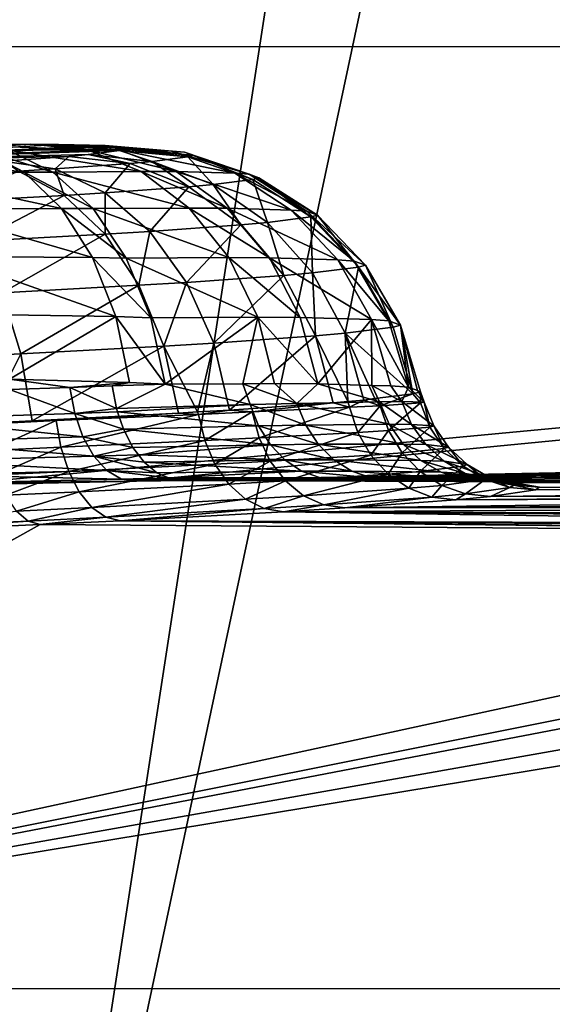
# Model space of a CAD drawing. Units: inches. Extents: x -29 to 29, y 0 to 224.
# Drawn here: x -2 to -1, y 190 to 191 of the extents above; entities that cross this region are included whole.
import ezdxf

# ---------------------------------------------------------------- set-up
doc = ezdxf.new("R2010")
doc.units = ezdxf.units.IN
doc.header["$MEASUREMENT"] = 0

msp = doc.modelspace()

# ---------------------------------------------------------------- linework, layer by layer
for points in [[(-1.99291, 192.53169, -28.69701), (0, 167.14468, -29.25275), (-3.2611, 167.08176, -29.06883)], [(0.00002, 192.53192, -28.81067), (0, 167.14468, -29.25275), (-1.99291, 192.53169, -28.69701)], [(0, 180.7701, 29.12952), (-1.14468, 192.45953, 28.80086), (-2.94278, 180.7701, 28.92556)], [(-2.94278, 180.7701, 28.92556), (-1.14468, 192.45953, 28.80086), (-2.91124, 192.45943, 28.62855)], [(0, 180.7701, 29.12952), (0, 192.46036, 28.8234), (-1.14468, 192.45953, 28.80086)], [(-2.23129, 192.14156, 227.67426), (-1.73504, 188.97604, 228.64792), (-1.02794, 192.29591, 227.88657)], [(-1.02794, 192.29591, 227.88657), (-1.73504, 188.97604, 228.64792), (-1.0304, 188.98738, 228.72333)], [(-2.23489, 191.24284, 219.68031), (-2.23501, 191.58372, 221.22884), (1.60368, 192.12823, 222.95891)], [(1.66688, 192.11362, 222.92137), (-2.23489, 191.24284, 219.68031), (1.60368, 192.12823, 222.95891)], [(1.66688, 192.11362, 222.92137), (1.83355, 192.08627, 222.85646), (-2.23489, 191.24284, 219.68031)], [(2.34298, 191.62209, 221.35619), (-2.23489, 191.24284, 219.68031), (1.83355, 192.08627, 222.85646)], [(2.41764, 191.24495, 219.68021), (-2.23489, 191.24284, 219.68031), (2.34298, 191.62209, 221.35619)], [(2.41764, 191.24495, 219.68021), (-1.59779, 190.86758, 215.84862), (-2.23489, 191.24284, 219.68031)], [(-1.43693, 190.87094, 215.76636), (-1.59779, 190.86758, 215.84862), (2.41764, 191.24495, 219.68021)], [(2.41764, 191.24495, 219.68021), (2.4101, 190.94746, 217.56317), (-1.43693, 190.87094, 215.76636)], [(-1.58719, 191.15912, 215.43091), (-1.52747, 191.15955, 215.36331), (-1.77951, 191.14339, 215.06734)], [(-1.77951, 191.14339, 215.06734), (-1.52747, 191.15955, 215.36331), (-1.50382, 191.15944, 215.32623)], [(-1.77951, 191.14339, 215.06734), (-1.50382, 191.15944, 215.32623), (-1.46392, 191.15843, 215.23148)], [(-1.46392, 191.15843, 215.23148), (-1.45424, 191.15773, 215.19043), (-1.77951, 191.14339, 215.06734)], [(-1.77951, 191.14339, 215.06734), (-1.45424, 191.15773, 215.19043), (-1.44761, 191.15533, 215.08763)], [(-1.77951, 191.14339, 215.06734), (-1.44761, 191.15533, 215.08763), (-1.4517, 191.15416, 215.04745)], [(-1.4517, 191.15416, 215.04745), (-1.47858, 191.1507, 214.94911), (-1.77951, 191.14339, 215.06734)], [(-1.56906, 191.15416, 215.49313), (-1.66522, 191.15239, 215.55283), (-1.53337, 191.13574, 215.53654)], [(-1.53337, 191.13574, 215.53654), (-1.66522, 191.15239, 215.55283), (-1.64095, 191.13446, 215.60248)], [(-1.58719, 191.15912, 215.43091), (-1.47915, 191.15485, 215.39761), (-1.52747, 191.15955, 215.36331)], [(-1.58719, 191.15912, 215.43091), (-1.54705, 191.1544, 215.4745), (-1.47915, 191.15485, 215.39761)], [(-1.54705, 191.1544, 215.4745), (-1.56906, 191.15416, 215.49313), (-1.50869, 191.13582, 215.51593)], [(-1.50869, 191.13582, 215.51593), (-1.56906, 191.15416, 215.49313), (-1.53337, 191.13574, 215.53654)], [(-1.54705, 191.1544, 215.4745), (-1.43309, 191.13631, 215.43031), (-1.47915, 191.15485, 215.39761)], [(-1.54705, 191.1544, 215.4745), (-1.50869, 191.13582, 215.51593), (-1.43309, 191.13631, 215.43031)], [(-1.52747, 191.15955, 215.36331), (-1.47915, 191.15485, 215.39761), (-1.45228, 191.15472, 215.3555)], [(-1.52747, 191.15955, 215.36331), (-1.45228, 191.15472, 215.3555), (-1.50382, 191.15944, 215.32623)], [(-1.50382, 191.15944, 215.32623), (-1.45228, 191.15472, 215.3555), (-1.40697, 191.15353, 215.24788)], [(-1.50382, 191.15944, 215.32623), (-1.40697, 191.15353, 215.24788), (-1.46392, 191.15843, 215.23148)], [(-1.47915, 191.15485, 215.39761), (-1.43309, 191.13631, 215.43031), (-1.40319, 191.13614, 215.38344)], [(-1.47915, 191.15485, 215.39761), (-1.40319, 191.13614, 215.38344), (-1.45228, 191.15472, 215.3555)], [(-1.4517, 191.15416, 215.04745), (-1.42366, 191.14476, 214.92709), (-1.47858, 191.1507, 214.94911)], [(-1.46392, 191.15843, 215.23148), (-1.40697, 191.15353, 215.24788), (-1.39598, 191.15273, 215.20129)], [(-1.46392, 191.15843, 215.23148), (-1.39598, 191.15273, 215.20129), (-1.45424, 191.15773, 215.19043)], [(-1.45424, 191.15773, 215.19043), (-1.39598, 191.15273, 215.20129), (-1.38845, 191.15001, 215.08456)], [(-1.45424, 191.15773, 215.19043), (-1.38845, 191.15001, 215.08456), (-1.44761, 191.15533, 215.08763)], [(-1.45228, 191.15472, 215.3555), (-1.40319, 191.13614, 215.38344), (-1.35279, 191.1348, 215.26372)], [(-1.45228, 191.15472, 215.3555), (-1.35279, 191.1348, 215.26372), (-1.40697, 191.15353, 215.24788)], [(-1.44761, 191.15533, 215.08763), (-1.39309, 191.14868, 215.03891), (-1.4517, 191.15416, 215.04745)], [(-1.4517, 191.15416, 215.04745), (-1.39309, 191.14868, 215.03891), (-1.42366, 191.14476, 214.92709)], [(-1.44761, 191.15533, 215.08763), (-1.38845, 191.15001, 215.08456), (-1.39309, 191.14868, 215.03891)], [(-1.40697, 191.15353, 215.24788), (-1.35279, 191.1348, 215.26372), (-1.34057, 191.13388, 215.21188)], [(-1.40697, 191.15353, 215.24788), (-1.34057, 191.13388, 215.21188), (-1.39598, 191.15273, 215.20129)], [(-1.39598, 191.15273, 215.20129), (-1.34057, 191.13388, 215.21188), (-1.3322, 191.13084, 215.08203)], [(-1.39598, 191.15273, 215.20129), (-1.3322, 191.13084, 215.08203), (-1.38845, 191.15001, 215.08456)], [(-1.77951, 191.14339, 215.06734), (-1.47858, 191.1507, 214.94911), (-1.4951, 191.1492, 214.91333)], [(-1.77951, 191.14339, 215.06734), (-1.4951, 191.1492, 214.91333), (-1.55139, 191.14508, 214.83063)], [(-1.4951, 191.1492, 214.91333), (-1.50662, 191.13841, 214.79208), (-1.55139, 191.14508, 214.83063)], [(-1.55139, 191.14508, 214.83063), (-1.50662, 191.13841, 214.79208), (-1.53803, 191.13644, 214.75935)], [(-1.4951, 191.1492, 214.91333), (-1.44247, 191.14308, 214.88635), (-1.50662, 191.13841, 214.79208)], [(-1.44247, 191.14308, 214.88635), (-1.46391, 191.118, 214.75613), (-1.50662, 191.13841, 214.79208)], [(-1.47858, 191.1507, 214.94911), (-1.44247, 191.14308, 214.88635), (-1.4951, 191.1492, 214.91333)], [(-1.47858, 191.1507, 214.94911), (-1.42366, 191.14476, 214.92709), (-1.44247, 191.14308, 214.88635)], [(-1.44247, 191.14308, 214.88635), (-1.39236, 191.12315, 214.86127), (-1.46391, 191.118, 214.75613)], [(-1.42366, 191.14476, 214.92709), (-1.39236, 191.12315, 214.86127), (-1.44247, 191.14308, 214.88635)], [(-1.39309, 191.14868, 215.03891), (-1.3714, 191.12503, 214.90669), (-1.42366, 191.14476, 214.92709)], [(-1.42366, 191.14476, 214.92709), (-1.3714, 191.12503, 214.90669), (-1.39236, 191.12315, 214.86127)], [(-1.38845, 191.15001, 215.08456), (-1.33736, 191.12936, 215.0312), (-1.39309, 191.14868, 215.03891)], [(-1.39309, 191.14868, 215.03891), (-1.33736, 191.12936, 215.0312), (-1.3714, 191.12503, 214.90669)], [(-1.38845, 191.15001, 215.08456), (-1.3322, 191.13084, 215.08203), (-1.33736, 191.12936, 215.0312)], [(-1.53337, 191.13574, 215.53654), (-1.64095, 191.13446, 215.60248), (-1.5013, 191.10464, 215.57529)], [(-1.5013, 191.10464, 215.57529), (-1.64095, 191.13446, 215.60248), (-1.61887, 191.10425, 215.64693)], [(-1.53803, 191.13644, 214.75935), (-1.49898, 191.11583, 214.71956), (-1.59942, 191.11031, 214.64479)], [(-1.50662, 191.13841, 214.79208), (-1.49898, 191.11583, 214.71956), (-1.53803, 191.13644, 214.75935)], [(-1.50869, 191.13582, 215.51593), (-1.53337, 191.13574, 215.53654), (-1.4743, 191.10446, 215.55289)], [(-1.4743, 191.10446, 215.55289), (-1.53337, 191.13574, 215.53654), (-1.5013, 191.10464, 215.57529)], [(-1.50869, 191.13582, 215.51593), (-1.39191, 191.10493, 215.45955), (-1.43309, 191.13631, 215.43031)], [(-1.50869, 191.13582, 215.51593), (-1.4743, 191.10446, 215.55289), (-1.39191, 191.10493, 215.45955)], [(-1.50662, 191.13841, 214.79208), (-1.46391, 191.118, 214.75613), (-1.49898, 191.11583, 214.71956)], [(-1.43309, 191.13631, 215.43031), (-1.39191, 191.10493, 215.45955), (-1.35935, 191.10472, 215.40848)], [(-1.43309, 191.13631, 215.43031), (-1.35935, 191.10472, 215.40848), (-1.40319, 191.13614, 215.38344)], [(-1.40319, 191.13614, 215.38344), (-1.35935, 191.10472, 215.40848), (-1.30446, 191.10324, 215.27808)], [(-1.40319, 191.13614, 215.38344), (-1.30446, 191.10324, 215.27808), (-1.35279, 191.1348, 215.26372)], [(-1.35279, 191.1348, 215.26372), (-1.30446, 191.10324, 215.27808), (-1.29115, 191.10223, 215.22162)], [(-1.35279, 191.1348, 215.26372), (-1.29115, 191.10223, 215.22162), (-1.34057, 191.13388, 215.21188)], [(-1.33736, 191.12936, 215.0312), (-1.32476, 191.09262, 214.88908), (-1.3714, 191.12503, 214.90669)], [(-1.34057, 191.13388, 215.21188), (-1.29115, 191.10223, 215.22162), (-1.28204, 191.09892, 215.08017)], [(-1.34057, 191.13388, 215.21188), (-1.28204, 191.09892, 215.08017), (-1.3322, 191.13084, 215.08203)], [(-1.3322, 191.13084, 215.08203), (-1.28767, 191.09734, 215.0248), (-1.33736, 191.12936, 215.0312)], [(-1.33736, 191.12936, 215.0312), (-1.28767, 191.09734, 215.0248), (-1.32476, 191.09262, 214.88908)], [(-1.3322, 191.13084, 215.08203), (-1.28204, 191.09892, 215.08017), (-1.28767, 191.09734, 215.0248)], [(-1.46391, 191.118, 214.75613), (-1.46397, 191.08264, 214.68484), (-1.49898, 191.11583, 214.71956)], [(-1.46391, 191.118, 214.75613), (-1.42569, 191.08499, 214.72478), (-1.46397, 191.08264, 214.68484)], [(-1.39236, 191.12315, 214.86127), (-1.42569, 191.08499, 214.72478), (-1.46391, 191.118, 214.75613)], [(-1.39236, 191.12315, 214.86127), (-1.34761, 191.09058, 214.83954), (-1.42569, 191.08499, 214.72478)], [(-1.3714, 191.12503, 214.90669), (-1.34761, 191.09058, 214.83954), (-1.39236, 191.12315, 214.86127)], [(-1.3714, 191.12503, 214.90669), (-1.32476, 191.09262, 214.88908), (-1.34761, 191.09058, 214.83954)], [(-1.49898, 191.11583, 214.71956), (-1.5737, 191.07664, 214.60312), (-1.59942, 191.11031, 214.64479)], [(-1.49898, 191.11583, 214.71956), (-1.46397, 191.08264, 214.68484), (-1.5737, 191.07664, 214.60312)], [(-1.5013, 191.10464, 215.57529), (-1.61887, 191.10425, 215.64693), (-1.47462, 191.06261, 215.60721)], [(-1.47462, 191.06261, 215.60721), (-1.61887, 191.10425, 215.64693), (-1.60017, 191.0634, 215.68378)], [(-1.4743, 191.10446, 215.55289), (-1.5013, 191.10464, 215.57529), (-1.44581, 191.06204, 215.58327)], [(-1.44581, 191.06204, 215.58327), (-1.5013, 191.10464, 215.57529), (-1.47462, 191.06261, 215.60721)], [(-1.4743, 191.10446, 215.55289), (-1.35794, 191.06253, 215.48367), (-1.39191, 191.10493, 215.45955)], [(-1.4743, 191.10446, 215.55289), (-1.44581, 191.06204, 215.58327), (-1.35794, 191.06253, 215.48367)], [(-1.39191, 191.10493, 215.45955), (-1.35794, 191.06253, 215.48367), (-1.32322, 191.0623, 215.4292)], [(-1.39191, 191.10493, 215.45955), (-1.32322, 191.0623, 215.4292), (-1.35935, 191.10472, 215.40848)], [(-1.35935, 191.10472, 215.40848), (-1.32322, 191.0623, 215.4292), (-1.26471, 191.06068, 215.29013)], [(-1.35935, 191.10472, 215.40848), (-1.26471, 191.06068, 215.29013), (-1.30446, 191.10324, 215.27808)], [(-1.30446, 191.10324, 215.27808), (-1.26471, 191.06068, 215.29013), (-1.25053, 191.0596, 215.22993)], [(-1.30446, 191.10324, 215.27808), (-1.25053, 191.0596, 215.22993), (-1.29115, 191.10223, 215.22162)], [(-1.29115, 191.10223, 215.22162), (-1.25053, 191.0596, 215.22993), (-1.24082, 191.05608, 215.07912)], [(-1.29115, 191.10223, 215.22162), (-1.24082, 191.05608, 215.07912), (-1.28204, 191.09892, 215.08017)], [(-1.32476, 191.09262, 214.88908), (-1.31075, 191.04721, 214.82237), (-1.34761, 191.09058, 214.83954)], [(-1.28767, 191.09734, 215.0248), (-1.28637, 191.04936, 214.87523), (-1.32476, 191.09262, 214.88908)], [(-1.32476, 191.09262, 214.88908), (-1.28637, 191.04936, 214.87523), (-1.31075, 191.04721, 214.82237)], [(-1.28204, 191.09892, 215.08017), (-1.24681, 191.05435, 215.02005), (-1.28767, 191.09734, 215.0248)], [(-1.28767, 191.09734, 215.0248), (-1.24681, 191.05435, 215.02005), (-1.28637, 191.04936, 214.87523)], [(-1.28204, 191.09892, 215.08017), (-1.24082, 191.05608, 215.07912), (-1.24681, 191.05435, 215.02005)], [(-1.42569, 191.08499, 214.72478), (-1.43498, 191.03877, 214.65714), (-1.46397, 191.08264, 214.68484)], [(-1.42569, 191.08499, 214.72478), (-1.3941, 191.04126, 214.6998), (-1.43498, 191.03877, 214.65714)], [(-1.34761, 191.09058, 214.83954), (-1.3941, 191.04126, 214.6998), (-1.42569, 191.08499, 214.72478)], [(-1.34761, 191.09058, 214.83954), (-1.31075, 191.04721, 214.82237), (-1.3941, 191.04126, 214.6998)], [(-1.46397, 191.08264, 214.68484), (-1.55223, 191.03239, 214.56978), (-1.5737, 191.07664, 214.60312)], [(-1.46397, 191.08264, 214.68484), (-1.43498, 191.03877, 214.65714), (-1.55223, 191.03239, 214.56978)], [(-1.47462, 191.06261, 215.60721), (-1.60017, 191.0634, 215.68378), (-1.45484, 191.01198, 215.63051)], [(-1.45484, 191.01198, 215.63051), (-1.60017, 191.0634, 215.68378), (-1.58585, 191.01414, 215.71103)], [(-1.44581, 191.06204, 215.58327), (-1.47462, 191.06261, 215.60721), (-1.42483, 191.01102, 215.60535)], [(-1.42483, 191.01102, 215.60535), (-1.47462, 191.06261, 215.60721), (-1.45484, 191.01198, 215.63051)], [(-1.44581, 191.06204, 215.58327), (-1.33309, 191.01147, 215.50133), (-1.35794, 191.06253, 215.48367)], [(-1.42483, 191.01102, 215.60535), (-1.33309, 191.01147, 215.50133), (-1.44581, 191.06204, 215.58327)], [(-1.35794, 191.06253, 215.48367), (-1.33309, 191.01147, 215.50133), (-1.29685, 191.01122, 215.44443)], [(-1.35794, 191.06253, 215.48367), (-1.29685, 191.01122, 215.44443), (-1.32322, 191.0623, 215.4292)], [(-1.32322, 191.0623, 215.4292), (-1.29685, 191.01122, 215.44443), (-1.23579, 191.00951, 215.29922)], [(-1.32322, 191.0623, 215.4292), (-1.23579, 191.00951, 215.29922), (-1.26471, 191.06068, 215.29013)], [(-1.26471, 191.06068, 215.29013), (-1.23579, 191.00951, 215.29922), (-1.22099, 191.00838, 215.23636)], [(-1.26471, 191.06068, 215.29013), (-1.22099, 191.00838, 215.23636), (-1.25053, 191.0596, 215.22993)], [(-1.25053, 191.0596, 215.22993), (-1.22099, 191.00838, 215.23636), (-1.21086, 191.00468, 215.07889)], [(-1.25053, 191.0596, 215.22993), (-1.21086, 191.00468, 215.07889), (-1.24082, 191.05608, 215.07912)], [(-1.24681, 191.05435, 215.02005), (-1.25841, 190.99771, 214.86595), (-1.28637, 191.04936, 214.87523)], [(-1.24681, 191.05435, 215.02005), (-1.21712, 191.0029, 215.01721), (-1.25841, 190.99771, 214.86595)], [(-1.24082, 191.05608, 215.07912), (-1.21712, 191.0029, 215.01721), (-1.24681, 191.05435, 215.02005)], [(-1.24082, 191.05608, 215.07912), (-1.21086, 191.00468, 215.07889), (-1.21712, 191.0029, 215.01721)], [(-1.31075, 191.04721, 214.82237), (-1.37093, 190.98929, 214.68262), (-1.3941, 191.04126, 214.6998)], [(-1.31075, 191.04721, 214.82237), (-1.28387, 190.99545, 214.81071), (-1.37093, 190.98929, 214.68262)], [(-1.28637, 191.04936, 214.87523), (-1.28387, 190.99545, 214.81071), (-1.31075, 191.04721, 214.82237)], [(-1.28637, 191.04936, 214.87523), (-1.25841, 190.99771, 214.86595), (-1.28387, 190.99545, 214.81071)], [(-1.43498, 191.03877, 214.65714), (-1.53622, 190.98006, 214.54665), (-1.55223, 191.03239, 214.56978)], [(-1.43498, 191.03877, 214.65714), (-1.41366, 190.98669, 214.63802), (-1.53622, 190.98006, 214.54665)], [(-1.3941, 191.04126, 214.6998), (-1.41366, 190.98669, 214.63802), (-1.43498, 191.03877, 214.65714)], [(-1.3941, 191.04126, 214.6998), (-1.37093, 190.98929, 214.68262), (-1.41366, 190.98669, 214.63802)], [(-1.55223, 191.03239, 214.56978), (-1.53622, 190.98006, 214.54665), (-1.59382, 190.97723, 214.5173)], [(-1.45484, 191.01198, 215.63051), (-1.58585, 191.01414, 215.71103), (-1.5459, 190.9583, 215.70802)], [(-1.5459, 190.9583, 215.70802), (-1.44305, 190.9556, 215.64388), (-1.45484, 191.01198, 215.63051)], [(-1.42483, 191.01102, 215.60535), (-1.45484, 191.01198, 215.63051), (-1.41255, 190.95422, 215.61789)], [(-1.41255, 190.95422, 215.61789), (-1.45484, 191.01198, 215.63051), (-1.44305, 190.9556, 215.64388)], [(-1.33309, 191.01147, 215.50133), (-1.42483, 191.01102, 215.60535), (-1.41255, 190.95422, 215.61789)], [(-1.41255, 190.95422, 215.61789), (-1.34603, 190.95453, 215.54242), (-1.33309, 191.01147, 215.50133)], [(-1.33309, 191.01147, 215.50133), (-1.34603, 190.95453, 215.54242), (-1.31878, 190.95467, 215.51151)], [(-1.33309, 191.01147, 215.50133), (-1.31878, 190.95467, 215.51151), (-1.28174, 190.95441, 215.45331)], [(-1.28174, 190.95441, 215.45331), (-1.29685, 191.01122, 215.44443), (-1.33309, 191.01147, 215.50133)], [(-1.28174, 190.95441, 215.45331), (-1.23579, 191.00951, 215.29922), (-1.29685, 191.01122, 215.44443)], [(-1.23558, 190.95309, 215.34348), (-1.23579, 191.00951, 215.29922), (-1.28174, 190.95441, 215.45331)], [(-1.23558, 190.95309, 215.34348), (-1.21934, 190.95262, 215.30482), (-1.23579, 191.00951, 215.29922)], [(-1.23579, 191.00951, 215.29922), (-1.21934, 190.95262, 215.30482), (-1.20422, 190.95146, 215.24055)], [(-1.23579, 191.00951, 215.29922), (-1.20422, 190.95146, 215.24055), (-1.22099, 191.00838, 215.23636)], [(-1.22099, 191.00838, 215.23636), (-1.20422, 190.95146, 215.24055), (-1.21086, 191.00468, 215.07889)], [(-1.20026, 190.94588, 215.01646), (-1.25841, 190.99771, 214.86595), (-1.21712, 191.0029, 215.01721)], [(-1.20026, 190.94588, 215.01646), (-1.21712, 191.0029, 215.01721), (-1.21086, 191.00468, 215.07889)], [(-1.20422, 190.95146, 215.24055), (-1.19649, 190.94865, 215.12041), (-1.21086, 191.00468, 215.07889)], [(-1.21086, 191.00468, 215.07889), (-1.19649, 190.94865, 215.12041), (-1.19386, 190.94768, 215.07953)], [(-1.21086, 191.00468, 215.07889), (-1.19386, 190.94768, 215.07953), (-1.20026, 190.94588, 215.01646)], [(-1.28387, 190.99545, 214.81071), (-1.3575, 190.93199, 214.67421), (-1.37093, 190.98929, 214.68262)], [(-1.28387, 190.99545, 214.81071), (-1.26849, 190.93828, 214.80527), (-1.3575, 190.93199, 214.67421)], [(-1.25841, 190.99771, 214.86595), (-1.2561, 190.93936, 214.83215), (-1.28387, 190.99545, 214.81071)], [(-1.2561, 190.93936, 214.83215), (-1.26849, 190.93828, 214.80527), (-1.28387, 190.99545, 214.81071)], [(-1.23287, 190.94177, 214.89693), (-1.25841, 190.99771, 214.86595), (-1.20026, 190.94588, 215.01646)], [(-1.23287, 190.94177, 214.89693), (-1.24246, 190.94057, 214.86177), (-1.25841, 190.99771, 214.86595)], [(-1.25841, 190.99771, 214.86595), (-1.24246, 190.94057, 214.86177), (-1.2561, 190.93936, 214.83215)], [(-1.41366, 190.98669, 214.63802), (-1.52656, 190.92259, 214.53505), (-1.53622, 190.98006, 214.54665)], [(-1.41366, 190.98669, 214.63802), (-1.4012, 190.92934, 214.62854), (-1.52656, 190.92259, 214.53505)], [(-1.37093, 190.98929, 214.68262), (-1.38478, 190.93034, 214.64571), (-1.41366, 190.98669, 214.63802)], [(-1.38478, 190.93034, 214.64571), (-1.4012, 190.92934, 214.62854), (-1.41366, 190.98669, 214.63802)], [(-1.37093, 190.98929, 214.68262), (-1.3575, 190.93199, 214.67421), (-1.38478, 190.93034, 214.64571)], [(-1.53622, 190.98006, 214.54665), (-1.56617, 190.92065, 214.51485), (-1.59382, 190.97723, 214.5173)], [(-1.53622, 190.98006, 214.54665), (-1.52656, 190.92259, 214.53505), (-1.56617, 190.92065, 214.51485)], [(-1.5459, 190.9583, 215.70802), (-1.54586, 190.94943, 215.70892), (-1.49423, 190.95132, 215.6825)], [(-1.5459, 190.9583, 215.70802), (-1.49423, 190.95132, 215.6825), (-1.44305, 190.9556, 215.64388)], [(-1.48995, 190.92905, 215.68835), (-1.54586, 190.94943, 215.70892), (-1.63135, 190.92432, 215.76114)], [(-1.48995, 190.92905, 215.68835), (-1.49423, 190.95132, 215.6825), (-1.54586, 190.94943, 215.70892)], [(-1.44305, 190.9556, 215.64388), (-1.49423, 190.95132, 215.6825), (-1.45799, 190.95262, 215.65636)], [(-1.45428, 190.93329, 215.66081), (-1.45799, 190.95262, 215.65636), (-1.49423, 190.95132, 215.6825)], [(-1.45428, 190.93329, 215.66081), (-1.49423, 190.95132, 215.6825), (-1.48995, 190.92905, 215.68835)], [(-1.44305, 190.9556, 215.64388), (-1.45799, 190.95262, 215.65636), (-1.41255, 190.95422, 215.61789)], [(-1.45428, 190.93329, 215.66081), (-1.41255, 190.95422, 215.61789), (-1.45799, 190.95262, 215.65636)], [(-1.45428, 190.93329, 215.66081), (-1.33977, 190.93668, 215.54762), (-1.41255, 190.95422, 215.61789)], [(-1.33977, 190.93668, 215.54762), (-1.34603, 190.95453, 215.54242), (-1.41255, 190.95422, 215.61789)], [(-1.29981, 190.93768, 215.49193), (-1.31878, 190.95467, 215.51151), (-1.34603, 190.95453, 215.54242)], [(-1.29981, 190.93768, 215.49193), (-1.34603, 190.95453, 215.54242), (-1.33977, 190.93668, 215.54762)], [(-1.29981, 190.93768, 215.49193), (-1.28174, 190.95441, 215.45331), (-1.31878, 190.95467, 215.51151)], [(-1.22883, 190.93907, 215.34631), (-1.28174, 190.95441, 215.45331), (-1.29981, 190.93768, 215.49193)], [(-1.22883, 190.93907, 215.34631), (-1.23558, 190.95309, 215.34348), (-1.28174, 190.95441, 215.45331)], [(-1.20981, 190.93925, 215.28165), (-1.23558, 190.95309, 215.34348), (-1.22883, 190.93907, 215.34631)], [(-1.20981, 190.93925, 215.28165), (-1.21934, 190.95262, 215.30482), (-1.23558, 190.95309, 215.34348)], [(-1.20981, 190.93925, 215.28165), (-1.20422, 190.95146, 215.24055), (-1.21934, 190.95262, 215.30482)], [(-1.19058, 190.93867, 215.1209), (-1.20422, 190.95146, 215.24055), (-1.20981, 190.93925, 215.28165)], [(-1.19058, 190.93867, 215.1209), (-1.19649, 190.94865, 215.12041), (-1.20422, 190.95146, 215.24055)], [(-1.43693, 190.87094, 215.76636), (2.4101, 190.94746, 217.56317), (-1.39533, 190.8716, 215.73637)], [(-1.39533, 190.8716, 215.73637), (2.4101, 190.94746, 217.56317), (2.3708, 190.94281, 217.4949)], [(-1.39533, 190.8716, 215.73637), (2.3708, 190.94281, 217.4949), (2.30621, 190.93008, 217.32033)], [(-1.25452, 190.93431, 214.83162), (-1.2561, 190.93936, 214.83215), (-1.24246, 190.94057, 214.86177)], [(-1.25452, 190.93431, 214.83162), (-1.24246, 190.94057, 214.86177), (-1.22843, 190.9357, 214.89586)], [(-1.22843, 190.9357, 214.89586), (-1.24246, 190.94057, 214.86177), (-1.23287, 190.94177, 214.89693)], [(-1.22843, 190.9357, 214.89586), (-1.23287, 190.94177, 214.89693), (-1.20026, 190.94588, 215.01646)], [(-1.22843, 190.9357, 214.89586), (-1.20026, 190.94588, 215.01646), (-1.19393, 190.93805, 215.05264)], [(-1.19393, 190.93805, 215.05264), (-1.20026, 190.94588, 215.01646), (-1.19386, 190.94768, 215.07953)], [(-1.19058, 190.93867, 215.1209), (-1.19386, 190.94768, 215.07953), (-1.19649, 190.94865, 215.12041)], [(-1.19393, 190.93805, 215.05264), (-1.19386, 190.94768, 215.07953), (-1.19058, 190.93867, 215.1209)], [(-1.48995, 190.92905, 215.68835), (-1.45328, 190.93034, 215.66205), (-1.45428, 190.93329, 215.66081)], [(-1.45328, 190.93034, 215.66205), (-1.33977, 190.93668, 215.54762), (-1.45428, 190.93329, 215.66081)], [(-1.33248, 190.91832, 215.55348), (-1.33977, 190.93668, 215.54762), (-1.45328, 190.93034, 215.66205)], [(-1.33793, 190.93034, 214.69704), (-1.3575, 190.93199, 214.67421), (-1.26849, 190.93828, 214.80527)], [(-1.29212, 190.91907, 215.49701), (-1.29981, 190.93768, 215.49193), (-1.33977, 190.93668, 215.54762)], [(-1.29212, 190.91907, 215.49701), (-1.33977, 190.93668, 215.54762), (-1.33248, 190.91832, 215.55348)], [(-1.33793, 190.93034, 214.69704), (-1.26849, 190.93828, 214.80527), (-1.25452, 190.93431, 214.83162)], [(-1.33209, 190.90814, 214.69354), (-1.33793, 190.93034, 214.69704), (-1.25452, 190.93431, 214.83162)], [(-1.33209, 190.90814, 214.69354), (-1.25452, 190.93431, 214.83162), (-1.2476, 190.91267, 214.8293)], [(-1.22055, 190.91975, 215.34952), (-1.22883, 190.93907, 215.34631), (-1.29981, 190.93768, 215.49193)], [(-1.22055, 190.91975, 215.34952), (-1.29981, 190.93768, 215.49193), (-1.29212, 190.91907, 215.49701)], [(-1.25452, 190.93431, 214.83162), (-1.26849, 190.93828, 214.80527), (-1.2561, 190.93936, 214.83215)], [(-1.2476, 190.91267, 214.8293), (-1.25452, 190.93431, 214.83162), (-1.22843, 190.9357, 214.89586)], [(-1.2476, 190.91267, 214.8293), (-1.22843, 190.9357, 214.89586), (-1.2211, 190.91435, 214.89412)], [(-1.20144, 190.91962, 215.28406), (-1.20981, 190.93925, 215.28165), (-1.22883, 190.93907, 215.34631)], [(-1.20144, 190.91962, 215.28406), (-1.22883, 190.93907, 215.34631), (-1.22055, 190.91975, 215.34952)], [(-1.2211, 190.91435, 214.89412), (-1.22843, 190.9357, 214.89586), (-1.19393, 190.93805, 215.05264)], [(-1.2211, 190.91435, 214.89412), (-1.19393, 190.93805, 215.05264), (-1.18588, 190.9174, 215.05247)], [(-1.18235, 190.91833, 215.12146), (-1.19058, 190.93867, 215.1209), (-1.20981, 190.93925, 215.28165)], [(-1.18235, 190.91833, 215.12146), (-1.20981, 190.93925, 215.28165), (-1.20144, 190.91962, 215.28406)], [(-1.18588, 190.9174, 215.05247), (-1.19393, 190.93805, 215.05264), (-1.19058, 190.93867, 215.1209)], [(-1.18588, 190.9174, 215.05247), (-1.19058, 190.93867, 215.1209), (-1.18235, 190.91833, 215.12146)], [(-1.48293, 190.90906, 215.69836), (-1.48995, 190.92905, 215.68835), (-1.63135, 190.92432, 215.76114)], [(-1.48293, 190.90906, 215.69836), (-1.63135, 190.92432, 215.76114), (-1.62666, 190.90475, 215.77255)], [(-1.50586, 190.9229, 214.54733), (-1.52656, 190.92259, 214.53505), (-1.4012, 190.92934, 214.62854)], [(-1.50586, 190.9229, 214.54733), (-1.4012, 190.92934, 214.62854), (-1.38398, 190.92825, 214.64505)], [(-1.5018, 190.90015, 214.54269), (-1.50586, 190.9229, 214.54733), (-1.38398, 190.92825, 214.64505)], [(-1.5018, 190.90015, 214.54269), (-1.38398, 190.92825, 214.64505), (-1.37867, 190.90587, 214.64116)], [(-1.45328, 190.93034, 215.66205), (-1.48995, 190.92905, 215.68835), (-1.44829, 190.91553, 215.66826)], [(-1.44829, 190.91553, 215.66826), (-1.48995, 190.92905, 215.68835), (-1.48293, 190.90906, 215.69836)], [(-1.33248, 190.91832, 215.55348), (-1.45328, 190.93034, 215.66205), (-1.44829, 190.91553, 215.66826)], [(-1.38398, 190.92825, 214.64505), (-1.4012, 190.92934, 214.62854), (-1.38478, 190.93034, 214.64571)], [(2.30621, 190.93008, 217.32033), (2.29167, 190.92422, 217.24327), (-1.39533, 190.8716, 215.73637)], [(-1.39533, 190.8716, 215.73637), (2.29167, 190.92422, 217.24327), (2.2882, 190.90974, 217.05719)], [(-1.38398, 190.92825, 214.64505), (-1.38478, 190.93034, 214.64571), (-1.3575, 190.93199, 214.67421)], [(-1.38398, 190.92825, 214.64505), (-1.3575, 190.93199, 214.67421), (-1.33793, 190.93034, 214.69704)], [(-1.37867, 190.90587, 214.64116), (-1.38398, 190.92825, 214.64505), (-1.33793, 190.93034, 214.69704)], [(-1.37867, 190.90587, 214.64116), (-1.33793, 190.93034, 214.69704), (-1.33209, 190.90814, 214.69354)], [(-1.56608, 190.9198, 214.51477), (-1.56617, 190.92065, 214.51485), (-1.52656, 190.92259, 214.53505)], [(-1.56608, 190.9198, 214.51477), (-1.52656, 190.92259, 214.53505), (-1.50586, 190.9229, 214.54733)], [(-1.56231, 190.89742, 214.50926), (-1.56608, 190.9198, 214.51477), (-1.50586, 190.9229, 214.54733)], [(-1.56231, 190.89742, 214.50926), (-1.50586, 190.9229, 214.54733), (-1.5018, 190.90015, 214.54269)], [(-1.44027, 190.90002, 215.67841), (-1.44829, 190.91553, 215.66826), (-1.48293, 190.90906, 215.69836)], [(-1.44829, 190.91553, 215.66826), (-1.32243, 190.9023, 215.56157), (-1.33248, 190.91832, 215.55348)], [(-1.44829, 190.91553, 215.66826), (-1.44027, 190.90002, 215.67841), (-1.32243, 190.9023, 215.56157)], [(-1.33248, 190.91832, 215.55348), (-1.28137, 190.90277, 215.5041), (-1.29212, 190.91907, 215.49701)], [(-1.33248, 190.91832, 215.55348), (-1.32243, 190.9023, 215.56157), (-1.28137, 190.90277, 215.5041)], [(-1.29212, 190.91907, 215.49701), (-1.20861, 190.90277, 215.354), (-1.22055, 190.91975, 215.34952)], [(-1.29212, 190.91907, 215.49701), (-1.28137, 190.90277, 215.5041), (-1.20861, 190.90277, 215.354)], [(-1.18588, 190.9174, 215.05247), (-1.20944, 190.89523, 214.89079), (-1.2211, 190.91435, 214.89412)], [(-1.22055, 190.91975, 215.34952), (-1.20861, 190.90277, 215.354), (-1.18919, 190.90233, 215.28741)], [(-1.22055, 190.91975, 215.34952), (-1.18919, 190.90233, 215.28741), (-1.20144, 190.91962, 215.28406)], [(-1.18588, 190.9174, 215.05247), (-1.1735, 190.89902, 215.05183), (-1.20944, 190.89523, 214.89079)], [(-1.20144, 190.91962, 215.28406), (-1.18919, 190.90233, 215.28741), (-1.16986, 190.90027, 215.12199)], [(-1.20144, 190.91962, 215.28406), (-1.16986, 190.90027, 215.12199), (-1.18235, 190.91833, 215.12146)], [(-1.18235, 190.91833, 215.12146), (-1.1735, 190.89902, 215.05183), (-1.18588, 190.9174, 215.05247)], [(-1.18235, 190.91833, 215.12146), (-1.16986, 190.90027, 215.12199), (-1.1735, 190.89902, 215.05183)], [(-1.47356, 190.89246, 215.71199), (-1.48293, 190.90906, 215.69836), (-1.62666, 190.90475, 215.77255)], [(-1.44027, 190.90002, 215.67841), (-1.48293, 190.90906, 215.69836), (-1.47356, 190.89246, 215.71199)], [(-1.39533, 190.8716, 215.73637), (2.2882, 190.90974, 217.05719), (2.29995, 190.90352, 216.97926)], [(-1.33209, 190.90814, 214.69354), (-1.36983, 190.88559, 214.63367), (-1.37867, 190.90587, 214.64116)], [(-1.33209, 190.90814, 214.69354), (-1.32244, 190.88811, 214.68692), (-1.36983, 190.88559, 214.63367)], [(-1.2476, 190.91267, 214.8293), (-1.32244, 190.88811, 214.68692), (-1.33209, 190.90814, 214.69354)], [(-1.2476, 190.91267, 214.8293), (-1.23643, 190.89326, 214.82491), (-1.32244, 190.88811, 214.68692)], [(-1.2211, 190.91435, 214.89412), (-1.23643, 190.89326, 214.82491), (-1.2476, 190.91267, 214.8293)], [(-1.2211, 190.91435, 214.89412), (-1.20944, 190.89523, 214.89079), (-1.23643, 190.89326, 214.82491)], [(-1.47356, 190.89246, 215.71199), (-1.62666, 190.90475, 215.77255), (-1.62061, 190.88853, 215.78792)], [(-1.5018, 190.90015, 214.54269), (-1.55662, 190.87659, 214.49966), (-1.56231, 190.89742, 214.50926)], [(-1.5018, 190.90015, 214.54269), (-1.49509, 190.87946, 214.53363), (-1.55662, 190.87659, 214.49966)], [(-1.37867, 190.90587, 214.64116), (-1.49509, 190.87946, 214.53363), (-1.5018, 190.90015, 214.54269)], [(-1.37867, 190.90587, 214.64116), (-1.36983, 190.88559, 214.63367), (-1.49509, 190.87946, 214.53363)], [(-1.47356, 190.89246, 215.71199), (-1.43541, 190.89374, 215.68462), (-1.44027, 190.90002, 215.67841)], [(-1.32243, 190.9023, 215.56157), (-1.44027, 190.90002, 215.67841), (-1.43541, 190.89374, 215.68462)], [(-1.32243, 190.9023, 215.56157), (-1.43541, 190.89374, 215.68462), (-1.31003, 190.88924, 215.57155)], [(2.29995, 190.90352, 216.97926), (2.35798, 190.88898, 216.80292), (-1.39533, 190.8716, 215.73637)], [(-1.26802, 190.88947, 215.51288), (-1.28137, 190.90277, 215.5041), (-1.32243, 190.9023, 215.56157)], [(-1.26802, 190.88947, 215.51288), (-1.32243, 190.9023, 215.56157), (-1.31003, 190.88924, 215.57155)], [(-1.19353, 190.88884, 215.35956), (-1.20861, 190.90277, 215.354), (-1.28137, 190.90277, 215.5041)], [(-1.19353, 190.88884, 215.35956), (-1.28137, 190.90277, 215.5041), (-1.26802, 190.88947, 215.51288)], [(-1.19403, 190.87932, 214.88608), (-1.20944, 190.89523, 214.89079), (-1.1735, 190.89902, 215.05183)], [(-1.17363, 190.88812, 215.29152), (-1.18919, 190.90233, 215.28741), (-1.20861, 190.90277, 215.354)], [(-1.17363, 190.88812, 215.29152), (-1.20861, 190.90277, 215.354), (-1.19353, 190.88884, 215.35956)], [(-1.19403, 190.87932, 214.88608), (-1.1735, 190.89902, 215.05183), (-1.1574, 190.8838, 215.05074)], [(-1.15373, 190.88536, 215.12248), (-1.16986, 190.90027, 215.12199), (-1.18919, 190.90233, 215.28741)], [(-1.15373, 190.88536, 215.12248), (-1.18919, 190.90233, 215.28741), (-1.17363, 190.88812, 215.29152)], [(-1.1574, 190.8838, 215.05074), (-1.1735, 190.89902, 215.05183), (-1.16986, 190.90027, 215.12199)], [(-1.1574, 190.8838, 215.05074), (-1.16986, 190.90027, 215.12199), (-1.15373, 190.88536, 215.12248)], [(-1.62061, 190.88853, 215.78792), (-1.46235, 190.88017, 215.72849), (-1.47356, 190.89246, 215.71199)], [(-1.43054, 190.88745, 215.69084), (-1.43541, 190.89374, 215.68462), (-1.47356, 190.89246, 215.71199)], [(-1.47356, 190.89246, 215.71199), (-1.46235, 190.88017, 215.72849), (-1.41951, 190.8783, 215.70502)], [(-1.47356, 190.89246, 215.71199), (-1.41951, 190.8783, 215.70502), (-1.43054, 190.88745, 215.69084)], [(-1.31003, 190.88924, 215.57155), (-1.43541, 190.89374, 215.68462), (-1.43054, 190.88745, 215.69084)], [(-1.3095, 190.87129, 214.67751), (-1.32244, 190.88811, 214.68692), (-1.23643, 190.89326, 214.82491)], [(-1.3095, 190.87129, 214.67751), (-1.23643, 190.89326, 214.82491), (-1.22159, 190.87706, 214.81866)], [(-1.22159, 190.87706, 214.81866), (-1.23643, 190.89326, 214.82491), (-1.20944, 190.89523, 214.89079)], [(-1.22159, 190.87706, 214.81866), (-1.20944, 190.89523, 214.89079), (-1.19403, 190.87932, 214.88608)], [(-1.62061, 190.88853, 215.78792), (-1.61352, 190.87657, 215.8064), (-1.46235, 190.88017, 215.72849)], [(-1.48608, 190.86194, 214.52063), (-1.49509, 190.87946, 214.53363), (-1.36983, 190.88559, 214.63367)], [(-1.48608, 190.86194, 214.52063), (-1.36983, 190.88559, 214.63367), (-1.35796, 190.86855, 214.62303)], [(-1.31003, 190.88924, 215.57155), (-1.43054, 190.88745, 215.69084), (-1.29582, 190.87971, 215.58299)], [(-1.29582, 190.87971, 215.58299), (-1.43054, 190.88745, 215.69084), (-1.41951, 190.8783, 215.70502)], [(1.73379, 190.87019, 215.82942), (-1.39533, 190.8716, 215.73637), (2.35798, 190.88898, 216.80292)], [(-1.35796, 190.86855, 214.62303), (-1.36983, 190.88559, 214.63367), (-1.32244, 190.88811, 214.68692)], [(-1.35796, 190.86855, 214.62303), (-1.32244, 190.88811, 214.68692), (-1.3095, 190.87129, 214.67751)], [(-1.25266, 190.87976, 215.52295), (-1.26802, 190.88947, 215.51288), (-1.31003, 190.88924, 215.57155)], [(-1.25266, 190.87976, 215.52295), (-1.31003, 190.88924, 215.57155), (-1.29582, 190.87971, 215.58299)], [(-1.17601, 190.87863, 215.36594), (-1.19353, 190.88884, 215.35956), (-1.26802, 190.88947, 215.51288)], [(-1.17601, 190.87863, 215.36594), (-1.26802, 190.88947, 215.51288), (-1.25266, 190.87976, 215.52295)], [(-1.17567, 190.86743, 214.8802), (-1.19403, 190.87932, 214.88608), (-1.1574, 190.8838, 215.05074)], [(-1.15547, 190.87767, 215.2962), (-1.17363, 190.88812, 215.29152), (-1.19353, 190.88884, 215.35956)], [(-1.15547, 190.87767, 215.2962), (-1.19353, 190.88884, 215.35956), (-1.17601, 190.87863, 215.36594)], [(-1.17567, 190.86743, 214.8802), (-1.1574, 190.8838, 215.05074), (-1.13837, 190.87253, 215.04927)], [(-1.13474, 190.87434, 215.12286), (-1.15373, 190.88536, 215.12248), (-1.17363, 190.88812, 215.29152)], [(-1.13474, 190.87434, 215.12286), (-1.17363, 190.88812, 215.29152), (-1.15547, 190.87767, 215.2962)], [(-1.13837, 190.87253, 215.04927), (-1.1574, 190.8838, 215.05074), (-1.15373, 190.88536, 215.12248)], [(-1.13837, 190.87253, 215.04927), (-1.15373, 190.88536, 215.12248), (-1.13474, 190.87434, 215.12286)], [(-1.44991, 190.87286, 215.74695), (-1.46235, 190.88017, 215.72849), (-1.61352, 190.87657, 215.8064)], [(-1.44991, 190.87286, 215.74695), (-1.61352, 190.87657, 215.8064), (-1.60578, 190.86945, 215.827)], [(-1.54904, 190.85895, 214.48587), (-1.55662, 190.87659, 214.49966), (-1.49509, 190.87946, 214.53363)], [(-1.54904, 190.85895, 214.48587), (-1.49509, 190.87946, 214.53363), (-1.48608, 190.86194, 214.52063)], [(-1.40959, 190.87383, 215.71785), (-1.41951, 190.8783, 215.70502), (-1.46235, 190.88017, 215.72849)], [(-1.40959, 190.87383, 215.71785), (-1.46235, 190.88017, 215.72849), (-1.44991, 190.87286, 215.74695)], [(-1.40761, 190.87294, 215.72041), (-1.40959, 190.87383, 215.71785), (-1.44991, 190.87286, 215.74695)], [(-1.29582, 190.87971, 215.58299), (-1.41951, 190.8783, 215.70502), (-1.40959, 190.87383, 215.71785)], [(-1.28039, 190.87413, 215.59544), (-1.29582, 190.87971, 215.58299), (-1.40959, 190.87383, 215.71785)], [(-1.28039, 190.87413, 215.59544), (-1.40959, 190.87383, 215.71785), (-1.40761, 190.87294, 215.72041)], [(-1.2644, 190.87273, 215.60832), (-1.28039, 190.87413, 215.59544), (-1.40761, 190.87294, 215.72041)], [(1.57823, 190.87294, 215.73631), (1.43986, 190.87395, 215.59888), (-1.39533, 190.8716, 215.73637)], [(-1.39533, 190.8716, 215.73637), (1.43986, 190.87395, 215.59888), (1.3947, 190.87375, 215.53456)], [(1.3947, 190.87375, 215.53456), (0.16564, 190.87279, 214.83965), (-1.39533, 190.8716, 215.73637)], [(-1.29396, 190.85861, 214.66585), (-1.3095, 190.87129, 214.67751), (-1.22159, 190.87706, 214.81866)], [(-1.23594, 190.87405, 215.53389), (-1.25266, 190.87976, 215.52295), (-1.29582, 190.87971, 215.58299)], [(-1.23594, 190.87405, 215.53389), (-1.29582, 190.87971, 215.58299), (-1.28039, 190.87413, 215.59544)], [(-1.29396, 190.85861, 214.66585), (-1.22159, 190.87706, 214.81866), (-1.20386, 190.86493, 214.81096)], [(-1.21859, 190.8726, 215.54521), (-1.23594, 190.87405, 215.53389), (-1.28039, 190.87413, 215.59544)], [(-1.21859, 190.8726, 215.54521), (-1.28039, 190.87413, 215.59544), (-1.2644, 190.87273, 215.60832)], [(-1.15683, 190.87259, 215.37282), (-1.17601, 190.87863, 215.36594), (-1.25266, 190.87976, 215.52295)], [(-1.15683, 190.87259, 215.37282), (-1.25266, 190.87976, 215.52295), (-1.23594, 190.87405, 215.53389)], [(-1.13686, 190.871, 215.37994), (-1.15683, 190.87259, 215.37282), (-1.23594, 190.87405, 215.53389)], [(-1.13686, 190.871, 215.37994), (-1.23594, 190.87405, 215.53389), (-1.21859, 190.8726, 215.54521)], [(-1.20386, 190.86493, 214.81096), (-1.22159, 190.87706, 214.81866), (-1.19403, 190.87932, 214.88608)], [(-1.20386, 190.86493, 214.81096), (-1.19403, 190.87932, 214.88608), (-1.17567, 190.86743, 214.8802)], [(-1.13555, 190.87149, 215.30124), (-1.15547, 190.87767, 215.2962), (-1.17601, 190.87863, 215.36594)], [(-1.13555, 190.87149, 215.30124), (-1.17601, 190.87863, 215.36594), (-1.15683, 190.87259, 215.37282)], [(-1.1138, 190.86774, 215.12317), (-1.13474, 190.87434, 215.12286), (-1.15547, 190.87767, 215.2962)], [(-1.1138, 190.86774, 215.12317), (-1.15547, 190.87767, 215.2962), (-1.13555, 190.87149, 215.30124)], [(-1.11734, 190.86572, 215.04747), (-1.13837, 190.87253, 215.04927), (-1.13474, 190.87434, 215.12286)], [(-1.11734, 190.86572, 215.04747), (-1.13474, 190.87434, 215.12286), (-1.1138, 190.86774, 215.12317)], [(-1.43693, 190.87094, 215.76636), (-1.44991, 190.87286, 215.74695), (-1.60578, 190.86945, 215.827)], [(-1.43693, 190.87094, 215.76636), (-1.60578, 190.86945, 215.827), (-1.59779, 190.86758, 215.84862)], [(-1.47529, 190.84863, 214.50444), (-1.48608, 190.86194, 214.52063), (-1.35796, 190.86855, 214.62303)], [(-1.47529, 190.84863, 214.50444), (-1.35796, 190.86855, 214.62303), (-1.34369, 190.85565, 214.6098)], [(-1.40761, 190.87294, 215.72041), (-1.44991, 190.87286, 215.74695), (-1.39533, 190.8716, 215.73637)], [(-1.39533, 190.8716, 215.73637), (-1.44991, 190.87286, 215.74695), (-1.43693, 190.87094, 215.76636)], [(-1.2644, 190.87273, 215.60832), (-1.40761, 190.87294, 215.72041), (-1.39533, 190.8716, 215.73637)], [(1.57823, 190.87294, 215.73631), (-1.39533, 190.8716, 215.73637), (1.73379, 190.87019, 215.82942)], [(-1.39533, 190.8716, 215.73637), (0.16564, 190.87279, 214.83965), (0.08996, 190.87291, 214.84335)], [(-1.39533, 190.8716, 215.73637), (0.08996, 190.87291, 214.84335), (-0.08557, 190.87192, 214.82208)], [(-1.39533, 190.8716, 215.73637), (-0.31831, 190.86755, 214.72112), (-1.2644, 190.87273, 215.60832)], [(-0.08557, 190.87192, 214.82208), (-0.15935, 190.87094, 214.80002), (-1.39533, 190.8716, 215.73637)], [(-1.39533, 190.8716, 215.73637), (-0.15935, 190.87094, 214.80002), (-0.31831, 190.86755, 214.72112)], [(-1.34369, 190.85565, 214.6098), (-1.35796, 190.86855, 214.62303), (-1.3095, 190.87129, 214.67751)], [(-1.34369, 190.85565, 214.6098), (-1.3095, 190.87129, 214.67751), (-1.29396, 190.85861, 214.66585)], [(-1.27666, 190.85077, 214.65253), (-1.29396, 190.85861, 214.66585), (-1.20386, 190.86493, 214.81096)], [(-1.27666, 190.85077, 214.65253), (-1.20386, 190.86493, 214.81096), (-1.18417, 190.8575, 214.80212)], [(-1.2644, 190.87273, 215.60832), (-0.31831, 190.86755, 214.72112), (-0.38118, 190.86563, 214.67519)], [(-1.2644, 190.87273, 215.60832), (-0.38118, 190.86563, 214.67519), (-1.21859, 190.8726, 215.54521)], [(-0.38118, 190.86563, 214.67519), (-1.13686, 190.871, 215.37994), (-1.21859, 190.8726, 215.54521)], [(-1.18417, 190.8575, 214.80212), (-1.20386, 190.86493, 214.81096), (-1.17567, 190.86743, 214.8802)], [(-1.18417, 190.8575, 214.80212), (-1.17567, 190.86743, 214.8802), (-1.15531, 190.8602, 214.87346)], [(-1.15531, 190.8602, 214.87346), (-1.17567, 190.86743, 214.8802), (-1.13837, 190.87253, 215.04927)], [(-1.11479, 190.86981, 215.30643), (-1.13555, 190.87149, 215.30124), (-1.15683, 190.87259, 215.37282)], [(-1.11479, 190.86981, 215.30643), (-1.15683, 190.87259, 215.37282), (-1.13686, 190.871, 215.37994)], [(-1.15531, 190.8602, 214.87346), (-1.13837, 190.87253, 215.04927), (-1.11734, 190.86572, 215.04747)], [(-1.13397, 190.85796, 214.86621), (-1.15531, 190.8602, 214.87346), (-1.11734, 190.86572, 215.04747)], [(-0.38118, 190.86563, 214.67519), (-1.11479, 190.86981, 215.30643), (-1.13686, 190.871, 215.37994)], [(-1.09191, 190.86584, 215.12334), (-1.1138, 190.86774, 215.12317), (-1.13555, 190.87149, 215.30124)], [(-1.09191, 190.86584, 215.12334), (-1.13555, 190.87149, 215.30124), (-1.11479, 190.86981, 215.30643)], [(-1.13397, 190.85796, 214.86621), (-1.11734, 190.86572, 215.04747), (-1.09535, 190.86375, 215.04546)], [(-0.5056, 190.8604, 214.54677), (-1.13397, 190.85796, 214.86621), (-0.38118, 190.86563, 214.67519)], [(-0.38118, 190.86563, 214.67519), (-1.13397, 190.85796, 214.86621), (-1.09535, 190.86375, 215.04546)], [(-1.09535, 190.86375, 215.04546), (-1.11734, 190.86572, 215.04747), (-1.1138, 190.86774, 215.12317)], [(-1.09191, 190.86584, 215.12334), (-1.11479, 190.86981, 215.30643), (-0.38118, 190.86563, 214.67519)], [(-1.09535, 190.86375, 215.04546), (-1.1138, 190.86774, 215.12317), (-1.09191, 190.86584, 215.12334)], [(-0.38118, 190.86563, 214.67519), (-1.09535, 190.86375, 215.04546), (-1.09191, 190.86584, 215.12334)], [(-1.53999, 190.84547, 214.46867), (-1.54904, 190.85895, 214.48587), (-1.48608, 190.86194, 214.52063)], [(-1.53999, 190.84547, 214.46867), (-1.48608, 190.86194, 214.52063), (-1.47529, 190.84863, 214.50444)], [(-1.32781, 190.84761, 214.5947), (-1.34369, 190.85565, 214.6098), (-1.29396, 190.85861, 214.66585)], [(-1.32781, 190.84761, 214.5947), (-1.29396, 190.85861, 214.66585), (-1.27666, 190.85077, 214.65253)], [(-1.25854, 190.84814, 214.63826), (-1.27666, 190.85077, 214.65253), (-1.18417, 190.8575, 214.80212)], [(-0.62476, 190.85155, 214.3186), (-1.25854, 190.84814, 214.63826), (-0.54957, 190.85785, 214.4825)], [(-0.54957, 190.85785, 214.4825), (-1.25854, 190.84814, 214.63826), (-1.16353, 190.85515, 214.79265)], [(-1.25854, 190.84814, 214.63826), (-1.18417, 190.8575, 214.80212), (-1.16353, 190.85515, 214.79265)], [(-1.16353, 190.85515, 214.79265), (-1.18417, 190.8575, 214.80212), (-1.15531, 190.8602, 214.87346)], [(-0.54957, 190.85785, 214.4825), (-1.16353, 190.85515, 214.79265), (-0.5056, 190.8604, 214.54677)], [(-0.5056, 190.8604, 214.54677), (-1.16353, 190.85515, 214.79265), (-1.13397, 190.85796, 214.86621)], [(-1.16353, 190.85515, 214.79265), (-1.15531, 190.8602, 214.87346), (-1.13397, 190.85796, 214.86621)], [(-1.52999, 190.83694, 214.44902), (-1.53999, 190.84547, 214.46867), (-1.47529, 190.84863, 214.50444)], [(-1.52999, 190.83694, 214.44902), (-1.47529, 190.84863, 214.50444), (-1.46331, 190.84024, 214.48595)], [(-1.46331, 190.84024, 214.48595), (-1.47529, 190.84863, 214.50444), (-1.34369, 190.85565, 214.6098)], [(-1.46331, 190.84024, 214.48595), (-1.34369, 190.85565, 214.6098), (-1.32781, 190.84761, 214.5947)], [(-1.31117, 190.84486, 214.57855), (-1.32781, 190.84761, 214.5947), (-1.27666, 190.85077, 214.65253)], [(-1.31117, 190.84486, 214.57855), (-1.27666, 190.85077, 214.65253), (-1.25854, 190.84814, 214.63826)], [(-0.66148, 190.84241, 214.06366), (-1.31117, 190.84486, 214.57855), (-0.64466, 190.84882, 214.24428)], [(-0.64466, 190.84882, 214.24428), (-1.31117, 190.84486, 214.57855), (-1.25854, 190.84814, 214.63826)], [(-0.64466, 190.84882, 214.24428), (-1.25854, 190.84814, 214.63826), (-0.62476, 190.85155, 214.3186)], [(-1.69303, 190.82953, 214.3922), (-1.53999, 190.84547, 214.46867), (-1.52999, 190.83694, 214.44902)], [(-1.51959, 190.83382, 214.42801), (-1.52999, 190.83694, 214.44902), (-1.46331, 190.84024, 214.48595)], [(-1.51959, 190.83382, 214.42801), (-1.46331, 190.84024, 214.48595), (-1.45082, 190.83723, 214.46619)], [(-1.45082, 190.83723, 214.46619), (-1.46331, 190.84024, 214.48595), (-1.32781, 190.84761, 214.5947)], [(-1.45082, 190.83723, 214.46619), (-1.32781, 190.84761, 214.5947), (-1.31117, 190.84486, 214.57855)], [(-1.31117, 190.84486, 214.57855), (-0.61231, 190.83411, 213.81227), (-1.45082, 190.83723, 214.46619)], [(-0.66148, 190.84241, 214.06366), (-0.65585, 190.83984, 213.98845), (-1.31117, 190.84486, 214.57855)], [(-1.31117, 190.84486, 214.57855), (-0.65585, 190.83984, 213.98845), (-0.61231, 190.83411, 213.81227)], [(-2.23478, 190.43617, 208.19048), (-1.68785, 190.82616, 214.36931), (-1.51959, 190.83382, 214.42801)], [(-2.23478, 190.43617, 208.19048), (-1.51959, 190.83382, 214.42801), (-0.43457, 190.82591, 213.53867)], [(-1.68785, 190.82616, 214.36931), (-1.69303, 190.82953, 214.3922), (-1.52999, 190.83694, 214.44902)], [(-1.68785, 190.82616, 214.36931), (-1.52999, 190.83694, 214.44902), (-1.51959, 190.83382, 214.42801)], [(-0.43457, 190.82591, 213.53867), (-1.51959, 190.83382, 214.42801), (-1.45082, 190.83723, 214.46619)], [(-0.43457, 190.82591, 213.53867), (-1.45082, 190.83723, 214.46619), (-0.48458, 190.82747, 213.59305)], [(-1.45082, 190.83723, 214.46619), (-0.61231, 190.83411, 213.81227), (-0.58287, 190.83199, 213.74438)], [(-1.45082, 190.83723, 214.46619), (-0.58287, 190.83199, 213.74438), (-0.48458, 190.82747, 213.59305)], [(-0.43457, 190.82591, 213.53867), (-0.29337, 190.82289, 213.42908), (-2.23478, 190.43617, 208.19048)], [(-2.23478, 190.43617, 208.19048), (-0.29337, 190.82289, 213.42908), (-0.22678, 190.82195, 213.39349)], [(-0.05872, 190.8205, 213.33746), (-2.23478, 190.43617, 208.19048), (-0.22678, 190.82195, 213.39349)], [(0.09536, 190.82018, 213.32217), (-2.23478, 190.43617, 208.19048), (-0.05872, 190.8205, 213.33746)], [(0.09536, 190.82018, 213.32217), (2.41775, 190.43826, 208.19037), (-2.23478, 190.43617, 208.19048)], [(2.41775, 190.43826, 208.19037), (2.41799, 189.53491, 200.68723), (-2.23478, 190.43617, 208.19048)], [(-2.23478, 190.43617, 208.19048), (2.41799, 189.53491, 200.68723), (2.41156, 189.53491, 200.68723)], [(-2.23478, 190.43617, 208.19048), (2.41156, 189.53491, 200.68723), (-2.22811, 189.53282, 200.68733)]]:
    msp.add_3dface(points)

doc.saveas('drawing.dxf')
